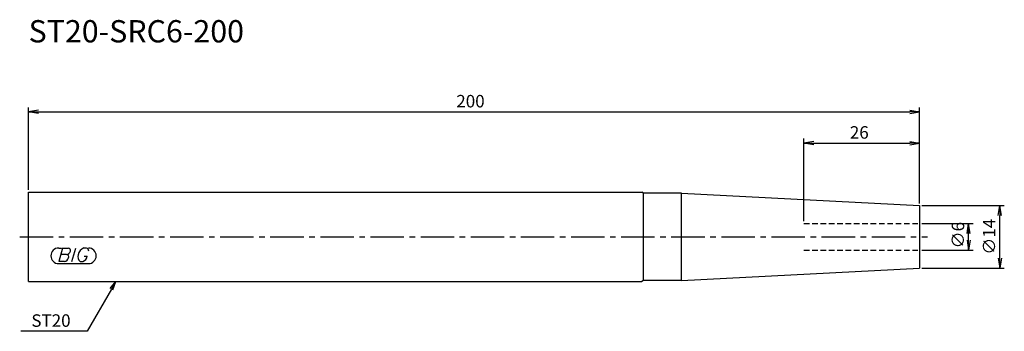
# Model space of a CAD drawing. Extents: x -2 to 219, y -21 to 49.
import ezdxf
from ezdxf.enums import TextEntityAlignment as Align

# ---------------------------------------------------------------- set-up
doc = ezdxf.new("R2010")
doc.units = 0
doc.header["$LTSCALE"] = 10
doc.linetypes.add('CENTER2', pattern=[1.125, 0.75, -0.125, 0.125, -0.125])
doc.linetypes.add('HIDDEN2', pattern=[0.1875, 0.125, -0.0625])
for name, color, linetype in [('240', 4, 'CONTINUOUS'), ('241', 211, 'CONTINUOUS'), ('243', 211, 'HIDDEN2'), ('245', 2, 'CENTER2'), ('247', 60, 'CONTINUOUS'), ('250', 3, 'CONTINUOUS')]:
    doc.layers.add(name, color=color, linetype=linetype)
doc.styles.get("Standard").update_dxf_attribs({"font": 'romans.shx', "bigfont": 'extfont.shx'})
doc.styles.add('YOKO', font='romans.shx', dxfattribs={"bigfont": 'extfont.shx'})

# ---------------------------------------------------------------- blocks, each defined once
blk = doc.blocks.new('*U6')
at = {"layer": '250'}
blk.add_text('200', height=2.8, dxfattribs=at).set_placement((96, 29))

msp = doc.modelspace()

# ---------------------------------------------------------------- linework, layer by layer
at = {"layer": '240', "linetype": 'CONTINUOUS'}
for p, q in [((0, -10), (0, 10)), ((0, 10), (137.65, 10)), ((138, 9.8), (137.65, 10)), ((146.57, 9.8), (138, 9.8)), ((146.57, 9.8), (200, 7)), ((200, 7), (200, -7)), ((146.57, -9.8), (200, -7)), ((0, -10), (137.65, -10)), ((138, -9.8), (137.65, -10)), ((146.57, -9.8), (138, -9.8))]:
    msp.add_line(p, q, dxfattribs=at)
at = {"layer": '241', "linetype": 'CONTINUOUS'}
for p, q in [((138, -9.8), (138, 9.8)), ((146.57, -9.8), (146.57, 9.8))]:
    msp.add_line(p, q, dxfattribs=at)
at = {"layer": '243', "linetype": 'HIDDEN2'}
for p, q in [((174, 3), (200, 3)), ((174, -3), (200, -3))]:
    msp.add_line(p, q, dxfattribs=at)
at = {"layer": '245', "linetype": 'CENTER2'}
msp.add_line((-2, 0), (201.75, 0), dxfattribs=at)
at = {"layer": '247', "linetype": 'CONTINUOUS'}
for p, q in [((6.75, -2.5), (7.42, -2.5)), ((7.62, -2.5), (6.76, -5.5)), ((8.52, -3.92), (7.21, -3.92)), ((7.62, -2.5), (8.92, -2.5)), ((9.72, -5.5), (10.58, -2.5)), ((13, -2.5), (12.43, -2.5)), ((12.46, -4.35), (13.15, -4.35)), ((6.75, -6), (13.44, -6)), ((8.06, -5.5), (6.76, -5.5)), ((11.54, -5.5), (12.15, -5.5))]:
    msp.add_line(p, q, dxfattribs=at)
for centre, radius, start, end in [((6.75, -4.25), 1.75, 90, 270), ((8.43, -2.94), 0.99, 274.7429, 343.8492), ((8.44, -4.48), 0.564, 335.9909, 82.2634), ((8.85, -3.05), 0.554, 342.9979, 82.9242), ((12.36, -4.46), 1.32, 159.7136, 231.7887), ((13.29, -4.58), 2.25, 112.3595, 164.9932), ((11.77, -4.16), 1.39, 285.8461, 352.3251), ((12.63, -3.31), 0.891, 4.9946, 65.1663), ((13.44, -4.25), 1.75, 270, 90), ((7.96, -4.49), 1.02, 275.702, 347.2773)]:
    msp.add_arc(centre, radius, start, end, dxfattribs=at)
at = {"layer": '250', "linetype": 'CONTINUOUS'}
for p, q in [((0, 10.5), (0, 29)), ((200, 7.5), (200, 29)), ((2.23, 28.37), (0, 28)), ((2.23, 27.63), (0, 28)), ((0, 28), (2.23, 28)), ((2.23, 28), (197.77, 28)), ((197.77, 28.37), (200, 28)), ((197.77, 27.63), (200, 28)), ((200, 28), (197.77, 28)), ((174, 3.5), (174, 22)), ((176.23, 21.37), (174, 21)), ((176.23, 20.63), (174, 21)), ((174, 21), (176.23, 21)), ((176.23, 21), (197.77, 21)), ((197.77, 21.37), (200, 21)), ((197.77, 20.63), (200, 21)), ((200, 21), (197.77, 21)), ((200, 7.5), (200, 22)), ((200.5, 7), (219, 7)), ((217.63, 4.77), (218, 7)), ((218.37, 4.77), (218, 7)), ((218, 7), (218, 4.77)), ((218, -4.77), (218, 4.77)), ((200.5, 3), (212, 3)), ((210.63, 0.77), (211, 3)), ((211, -3), (211, 3)), ((211.37, 0.77), (211, 3)), ((211, 3), (211, 0.77)), ((210.63, -0.77), (211, -3)), ((211.37, -0.77), (211, -3)), ((211, -3), (211, -0.77)), ((200.5, -3), (212, -3)), ((217.63, -4.77), (218, -7)), ((218.37, -4.77), (218, -7)), ((218, -7), (218, -4.77)), ((200.5, -7), (219, -7)), ((18.3, -11.57), (19.59, -10)), ((19.59, -10), (18.59, -11.73)), ((18.88, -11.9), (19.59, -10)), ((18.59, -11.73), (13.15, -21.16)), ((13.15, -21.16), (-1.78, -21.16))]:
    msp.add_line(p, q, dxfattribs=at)

# ---------------------------------------------------------------- block references
at = {"layer": '240'}
msp.add_blockref('*U6', (0, 0), dxfattribs=at)

# ---------------------------------------------------------------- texts
at = {"layer": '241', "linetype": 'CONTINUOUS', "style": 'YOKO'}
msp.add_text('ST20-SRC6-200', height=5, dxfattribs=at).set_placement((0, 42), align=Align.BOTTOM_LEFT)
at = {"layer": '250', "linetype": 'CONTINUOUS'}
msp.add_text('26', height=2.8, dxfattribs=at).set_placement((184.33, 22))
for s, p in [('∅6', (210, -2.6)), ('∅14', (217, -4))]:
    msp.add_text(s, height=2.8, rotation=90, dxfattribs=at).set_placement(p)
at = {"layer": '250', "linetype": 'CONTINUOUS', "style": 'YOKO'}
msp.add_text('ST20', height=2.8, dxfattribs=at).set_placement((0.62, -20.16))

doc.saveas('drawing.dxf')
